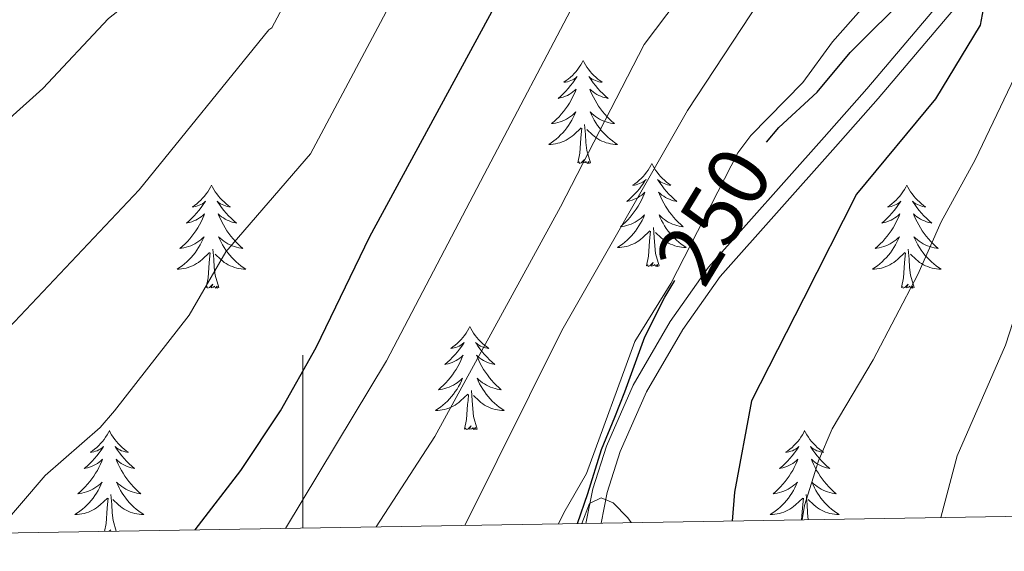
# Model space of a CAD drawing. Extents: x 609021 to 613524, y 793900 to 796943.
# Drawn here: x 610967 to 611081, y 794323 to 794384 of the extents above; entities that cross this region are included whole.
import ezdxf
from ezdxf.enums import TextEntityAlignment as Align

# ---------------------------------------------------------------- set-up
doc = ezdxf.new("R2010")
doc.units = 0
doc.header["$MEASUREMENT"] = 0
doc.linetypes.add('DGN Style 3', pattern=[66.707732, 47.64838, -19.059352])
for name, color, linetype in [('Nivel 21', 7, 'Continuous'), ('Nivel 36', 7, 'Continuous'), ('Nivel 4', 7, 'Continuous'), ('Nivel 41', 7, 'Continuous'), ('Nivel 5', 7, 'Continuous'), ('Nivel 61', 7, 'Continuous'), ('Nivel 63', 7, 'Continuous')]:
    doc.layers.add(name, color=color, linetype=linetype)
doc.styles.add('Style-ariali', font='ariali.shx', dxfattribs={"bigfont": 'arialibig.shx'})

msp = doc.modelspace()

# ---------------------------------------------------------------- linework, layer by layer
at = {"layer": 'Nivel 21', "color": 19, "linetype": 'DGN Style 3', "lineweight": 0}
msp.add_polyline3d([(611034.531, 794325.93, 243.527), (611035.237, 794329.468, 243.687), (611036.753, 794334.225, 243.898), (611039.766, 794341.11, 244.183), (611043.982, 794348.329, 244.272), (611048.324, 794354.453, 244.272), (611061.648, 794369.45, 244.272), (611066.599, 794375.051, 244.718), (611075.238, 794385.237, 246.716), (611078.886, 794389.283, 250), (611088.371, 794403.464, 250.691), (611096.106, 794416.131, 252.666), (611102.75, 794424.398, 254.022), (611108.399, 794430.251, 255.092), (611110.104, 794431.902, 255.676), (611116.407, 794437.543, 259.15), (611120.336, 794440.382, 260.214), (611128.114, 794445.253, 265), (611131.58, 794448.239, 262.869), (611139.281, 794457.221, 266.905), (611154.978, 794476.645, 271.999)], dxfattribs=at)
at = {"layer": 'Nivel 21', "color": 19, "linetype": 'Continuous', "lineweight": 0}
msp.add_polyline3d([(611032.771, 794325.901, 243.503), (611033.569, 794329.898, 243.687), (611035.141, 794334.832, 243.898), (611038.23, 794341.891, 244.183), (611042.535, 794349.261, 244.272), (611046.975, 794355.524, 244.272), (611060.36, 794370.59, 244.272), (611065.298, 794376.176, 244.718), (611073.89, 794386.307, 246.716), (611078.03, 794392.719, 250), (611086.929, 794404.403, 250.691), (611094.695, 794417.122, 252.666), (611101.458, 794425.536, 254.022), (611107.181, 794431.466, 255.092), (611108.931, 794433.161, 255.676), (611115.326, 794438.884, 259.15), (611119.367, 794441.804, 260.214), (611128.552, 794447.952, 265), (611130.353, 794449.45, 262.869), (611137.958, 794458.321, 266.905)], dxfattribs=at)
at = {"layer": 'Nivel 36', "color": 92, "linetype": 'Continuous', "lineweight": 0, "flags": 128}
for points in [[(611032.439, 794379.452), (611032.328, 794379.233), (611032.173, 794378.958), (611032.005, 794378.692), (611031.823, 794378.435), (611031.629, 794378.187), (611031.422, 794377.949), (611031.203, 794377.723), (611030.973, 794377.507), (611030.733, 794377.304), (611030.482, 794377.113), (611030.222, 794376.935), (611030.421, 794376.958), (611030.624, 794376.996), (611030.823, 794377.051), (611031.018, 794377.12), (611031.207, 794377.205), (611031.388, 794377.304), (611031.562, 794377.416), (611031.767, 794377.607), (611031.726, 794377.542), (611031.496, 794377.197), (611031.253, 794376.861), (611030.997, 794376.535), (611030.729, 794376.219), (611030.449, 794375.914), (611030.157, 794375.62), (611029.854, 794375.337), (611029.541, 794375.066), (611029.665, 794375.089), (611029.911, 794375.147), (611030.153, 794375.22), (611030.389, 794375.308), (611030.62, 794375.411), (611030.843, 794375.529), (611031.059, 794375.66), (611031.266, 794375.805), (611031.463, 794375.962), (611031.65, 794376.132), (611031.562, 794375.91), (611031.406, 794375.549), (611031.235, 794375.195), (611031.05, 794374.848), (611030.85, 794374.508), (611030.638, 794374.177), (611030.411, 794373.855), (611030.172, 794373.543), (611029.921, 794373.24), (611029.657, 794372.948), (611029.382, 794372.667), (611029.095, 794372.397), (611028.798, 794372.139), (611028.994, 794372.164), (611029.261, 794372.211), (611029.524, 794372.274), (611029.783, 794372.353), (611030.038, 794372.447), (611030.286, 794372.555), (611030.527, 794372.678), (611030.761, 794372.816), (611030.986, 794372.966), (611031.202, 794373.13), (611031.408, 794373.306), (611031.603, 794373.494), (611031.462, 794373.167), (611031.307, 794372.846), (611031.138, 794372.532), (611030.955, 794372.227), (611030.758, 794371.93), (611030.548, 794371.642), (611030.325, 794371.364), (611030.09, 794371.096), (611029.844, 794370.838), (611029.586, 794370.593), (611029.317, 794370.359), (611029.038, 794370.137), (611028.749, 794369.928), (611028.459, 794369.737), (611028.724, 794369.746), (611028.987, 794369.771), (611029.249, 794369.812), (611029.508, 794369.869), (611029.763, 794369.941), (611030.013, 794370.028), (611030.257, 794370.131), (611030.495, 794370.247), (611030.725, 794370.378), (611030.947, 794370.523), (611031.16, 794370.681), (611031.363, 794370.851), (611032.211, 794371.65)], [(611032.439, 794379.452), (611032.55, 794379.233), (611032.705, 794378.958), (611032.873, 794378.692), (611033.055, 794378.435), (611033.249, 794378.187), (611033.456, 794377.949), (611033.675, 794377.723), (611033.905, 794377.507), (611034.145, 794377.304), (611034.396, 794377.113), (611034.656, 794376.935), (611034.457, 794376.958), (611034.254, 794376.996), (611034.055, 794377.051), (611033.86, 794377.12), (611033.671, 794377.205), (611033.49, 794377.304), (611033.316, 794377.416), (611033.111, 794377.607), (611033.152, 794377.542), (611033.382, 794377.197), (611033.625, 794376.861), (611033.881, 794376.535), (611034.149, 794376.219), (611034.429, 794375.914), (611034.721, 794375.62), (611035.024, 794375.337), (611035.337, 794375.066), (611035.213, 794375.089), (611034.967, 794375.147), (611034.725, 794375.22), (611034.489, 794375.308), (611034.258, 794375.411), (611034.035, 794375.529), (611033.819, 794375.66), (611033.612, 794375.805), (611033.415, 794375.962), (611033.228, 794376.132), (611033.316, 794375.91), (611033.472, 794375.549), (611033.643, 794375.195), (611033.828, 794374.848), (611034.028, 794374.508), (611034.24, 794374.177), (611034.467, 794373.855), (611034.706, 794373.543), (611034.957, 794373.24), (611035.221, 794372.948), (611035.496, 794372.667), (611035.783, 794372.397), (611036.08, 794372.139), (611035.884, 794372.164), (611035.617, 794372.211), (611035.354, 794372.274), (611035.095, 794372.353), (611034.84, 794372.447), (611034.592, 794372.555), (611034.351, 794372.678), (611034.117, 794372.816), (611033.892, 794372.966), (611033.676, 794373.13), (611033.47, 794373.306), (611033.275, 794373.494), (611033.416, 794373.167), (611033.571, 794372.846), (611033.74, 794372.532), (611033.923, 794372.227), (611034.12, 794371.93), (611034.33, 794371.642), (611034.553, 794371.364), (611034.788, 794371.096), (611035.034, 794370.838), (611035.292, 794370.593), (611035.561, 794370.359), (611035.84, 794370.137), (611036.129, 794369.928), (611036.419, 794369.737), (611036.154, 794369.746), (611035.891, 794369.771), (611035.629, 794369.812), (611035.37, 794369.869), (611035.115, 794369.941), (611034.865, 794370.028), (611034.621, 794370.131), (611034.383, 794370.247), (611034.153, 794370.378), (611033.931, 794370.523), (611033.718, 794370.681), (611033.515, 794370.851), (611032.857, 794371.471)], [(611031.82, 794367.601), (611032.065, 794368.719), (611032.178, 794370.461), (611032.226, 794370.894), (611032.289, 794371.617)], [(611033.29, 794367.601), (611032.861, 794369.041), (611032.77, 794369.945), (611032.724, 794370.894), (611032.622, 794372.058)], [(611033.29, 794367.601), (611033.116, 794367.533), (611033.097, 794367.772), (611032.907, 794367.55), (611032.786, 794367.753), (611032.665, 794367.645), (611032.395, 794367.591), (611032.591, 794367.984), (611032.206, 794367.604), (611032.018, 794367.55), (611031.977, 794367.712), (611031.82, 794367.601)], [(611040.399, 794367.533), (611040.288, 794367.314), (611040.133, 794367.039), (611039.965, 794366.773), (611039.783, 794366.516), (611039.589, 794366.268), (611039.382, 794366.03), (611039.163, 794365.804), (611038.933, 794365.588), (611038.693, 794365.385), (611038.442, 794365.194), (611038.182, 794365.016), (611038.381, 794365.039), (611038.584, 794365.077), (611038.783, 794365.132), (611038.978, 794365.201), (611039.167, 794365.286), (611039.348, 794365.385), (611039.522, 794365.497), (611039.727, 794365.688), (611039.686, 794365.623), (611039.456, 794365.278), (611039.213, 794364.942), (611038.957, 794364.616), (611038.689, 794364.3), (611038.409, 794363.995), (611038.117, 794363.701), (611037.814, 794363.418), (611037.501, 794363.147), (611037.625, 794363.17), (611037.871, 794363.228), (611038.113, 794363.301), (611038.349, 794363.389), (611038.58, 794363.492), (611038.803, 794363.61), (611039.019, 794363.741), (611039.226, 794363.886), (611039.423, 794364.043), (611039.61, 794364.213), (611039.522, 794363.991), (611039.366, 794363.63), (611039.195, 794363.276), (611039.01, 794362.929), (611038.81, 794362.589), (611038.598, 794362.258), (611038.371, 794361.936), (611038.132, 794361.624), (611037.881, 794361.321), (611037.617, 794361.029), (611037.342, 794360.748), (611037.055, 794360.478), (611036.758, 794360.22), (611036.954, 794360.245), (611037.221, 794360.292), (611037.484, 794360.355), (611037.743, 794360.434), (611037.998, 794360.528), (611038.246, 794360.636), (611038.487, 794360.759), (611038.721, 794360.897), (611038.946, 794361.047), (611039.162, 794361.211), (611039.368, 794361.387), (611039.563, 794361.575), (611039.422, 794361.248), (611039.267, 794360.927), (611039.098, 794360.613), (611038.915, 794360.308), (611038.718, 794360.011), (611038.508, 794359.723), (611038.285, 794359.445), (611038.05, 794359.177), (611037.804, 794358.919), (611037.546, 794358.674), (611037.277, 794358.44), (611036.998, 794358.218), (611036.709, 794358.009), (611036.419, 794357.818), (611036.684, 794357.827), (611036.947, 794357.852), (611037.209, 794357.893), (611037.468, 794357.95), (611037.723, 794358.022), (611037.973, 794358.109), (611038.217, 794358.212), (611038.455, 794358.328), (611038.685, 794358.459), (611038.907, 794358.604), (611039.12, 794358.762), (611039.323, 794358.932), (611040.171, 794359.731)], [(611040.399, 794367.533), (611040.51, 794367.314), (611040.665, 794367.039), (611040.833, 794366.773), (611041.015, 794366.516), (611041.209, 794366.268), (611041.416, 794366.03), (611041.635, 794365.804), (611041.865, 794365.588), (611042.105, 794365.385), (611042.356, 794365.194), (611042.616, 794365.016), (611042.417, 794365.039), (611042.214, 794365.077), (611042.015, 794365.132), (611041.82, 794365.201), (611041.631, 794365.286), (611041.45, 794365.385), (611041.276, 794365.497), (611041.071, 794365.688), (611041.112, 794365.623), (611041.342, 794365.278), (611041.585, 794364.942), (611041.841, 794364.616), (611042.109, 794364.3), (611042.389, 794363.995), (611042.681, 794363.701), (611042.984, 794363.418), (611043.297, 794363.147), (611043.173, 794363.17), (611042.927, 794363.228), (611042.685, 794363.301), (611042.449, 794363.389), (611042.218, 794363.492), (611041.995, 794363.61), (611041.779, 794363.741), (611041.572, 794363.886), (611041.375, 794364.043), (611041.188, 794364.213), (611041.276, 794363.991), (611041.432, 794363.63), (611041.603, 794363.276), (611041.788, 794362.929), (611041.988, 794362.589), (611042.2, 794362.258), (611042.427, 794361.936), (611042.666, 794361.624), (611042.917, 794361.321), (611043.181, 794361.029), (611043.456, 794360.748), (611043.743, 794360.478), (611044.04, 794360.22), (611043.844, 794360.245), (611043.577, 794360.292), (611043.314, 794360.355), (611043.055, 794360.434), (611042.8, 794360.528), (611042.552, 794360.636), (611042.311, 794360.759), (611042.077, 794360.897), (611041.852, 794361.047), (611041.636, 794361.211), (611041.43, 794361.387), (611041.235, 794361.575), (611041.376, 794361.248), (611041.531, 794360.927), (611041.7, 794360.613), (611041.883, 794360.308), (611042.08, 794360.011), (611042.29, 794359.723), (611042.513, 794359.445), (611042.748, 794359.177), (611042.994, 794358.919), (611043.252, 794358.674), (611043.521, 794358.44), (611043.8, 794358.218), (611044.089, 794358.009), (611044.379, 794357.818), (611044.114, 794357.827), (611043.851, 794357.852), (611043.589, 794357.893), (611043.33, 794357.95), (611043.075, 794358.022), (611042.825, 794358.109), (611042.581, 794358.212), (611042.343, 794358.328), (611042.113, 794358.459), (611041.891, 794358.604), (611041.678, 794358.762), (611041.475, 794358.932), (611040.817, 794359.552)], [(610989.409, 794365.025), (610989.298, 794364.806), (610989.143, 794364.531), (610988.975, 794364.265), (610988.793, 794364.008), (610988.599, 794363.76), (610988.392, 794363.522), (610988.173, 794363.296), (610987.943, 794363.08), (610987.703, 794362.877), (610987.452, 794362.686), (610987.192, 794362.508), (610987.391, 794362.531), (610987.594, 794362.569), (610987.793, 794362.624), (610987.988, 794362.693), (610988.177, 794362.778), (610988.358, 794362.877), (610988.532, 794362.989), (610988.737, 794363.18), (610988.696, 794363.115), (610988.466, 794362.77), (610988.223, 794362.434), (610987.967, 794362.108), (610987.699, 794361.792), (610987.419, 794361.487), (610987.127, 794361.193), (610986.824, 794360.91), (610986.511, 794360.639), (610986.635, 794360.662), (610986.881, 794360.72), (610987.123, 794360.793), (610987.359, 794360.881), (610987.59, 794360.984), (610987.813, 794361.102), (610988.029, 794361.233), (610988.236, 794361.378), (610988.433, 794361.535), (610988.62, 794361.705), (610988.532, 794361.483), (610988.376, 794361.122), (610988.205, 794360.768), (610988.02, 794360.421), (610987.82, 794360.081), (610987.608, 794359.75), (610987.381, 794359.428), (610987.142, 794359.116), (610986.891, 794358.813), (610986.627, 794358.521), (610986.352, 794358.24), (610986.065, 794357.97), (610985.768, 794357.712), (610985.964, 794357.737), (610986.231, 794357.784), (610986.494, 794357.847), (610986.753, 794357.926), (610987.008, 794358.02), (610987.256, 794358.128), (610987.497, 794358.251), (610987.731, 794358.389), (610987.956, 794358.539), (610988.172, 794358.703), (610988.378, 794358.879), (610988.573, 794359.067), (610988.432, 794358.74), (610988.277, 794358.419), (610988.108, 794358.105), (610987.925, 794357.8), (610987.728, 794357.503), (610987.518, 794357.215), (610987.295, 794356.937), (610987.06, 794356.669), (610986.814, 794356.411), (610986.556, 794356.166), (610986.287, 794355.932), (610986.008, 794355.71), (610985.719, 794355.501), (610985.429, 794355.31), (610985.694, 794355.319), (610985.957, 794355.344), (610986.219, 794355.385), (610986.478, 794355.442), (610986.733, 794355.514), (610986.983, 794355.601), (610987.227, 794355.704), (610987.465, 794355.82), (610987.695, 794355.951), (610987.917, 794356.096), (610988.13, 794356.254), (610988.333, 794356.424), (610989.181, 794357.223)], [(610989.409, 794365.025), (610989.52, 794364.806), (610989.675, 794364.531), (610989.843, 794364.265), (610990.025, 794364.008), (610990.219, 794363.76), (610990.426, 794363.522), (610990.645, 794363.296), (610990.875, 794363.08), (610991.115, 794362.877), (610991.366, 794362.686), (610991.626, 794362.508), (610991.427, 794362.531), (610991.224, 794362.569), (610991.025, 794362.624), (610990.83, 794362.693), (610990.641, 794362.778), (610990.46, 794362.877), (610990.286, 794362.989), (610990.081, 794363.18), (610990.122, 794363.115), (610990.352, 794362.77), (610990.595, 794362.434), (610990.851, 794362.108), (610991.119, 794361.792), (610991.399, 794361.487), (610991.691, 794361.193), (610991.994, 794360.91), (610992.307, 794360.639), (610992.183, 794360.662), (610991.937, 794360.72), (610991.695, 794360.793), (610991.459, 794360.881), (610991.228, 794360.984), (610991.005, 794361.102), (610990.789, 794361.233), (610990.582, 794361.378), (610990.385, 794361.535), (610990.198, 794361.705), (610990.286, 794361.483), (610990.442, 794361.122), (610990.613, 794360.768), (610990.798, 794360.421), (610990.998, 794360.081), (610991.21, 794359.75), (610991.437, 794359.428), (610991.676, 794359.116), (610991.927, 794358.813), (610992.191, 794358.521), (610992.466, 794358.24), (610992.753, 794357.97), (610993.05, 794357.712), (610992.854, 794357.737), (610992.587, 794357.784), (610992.324, 794357.847), (610992.065, 794357.926), (610991.81, 794358.02), (610991.562, 794358.128), (610991.321, 794358.251), (610991.087, 794358.389), (610990.862, 794358.539), (610990.646, 794358.703), (610990.44, 794358.879), (610990.245, 794359.067), (610990.386, 794358.74), (610990.541, 794358.419), (610990.71, 794358.105), (610990.893, 794357.8), (610991.09, 794357.503), (610991.3, 794357.215), (610991.523, 794356.937), (610991.758, 794356.669), (610992.004, 794356.411), (610992.262, 794356.166), (610992.531, 794355.932), (610992.81, 794355.71), (610993.099, 794355.501), (610993.389, 794355.31), (610993.124, 794355.319), (610992.861, 794355.344), (610992.599, 794355.385), (610992.34, 794355.442), (610992.085, 794355.514), (610991.835, 794355.601), (610991.591, 794355.704), (610991.353, 794355.82), (610991.123, 794355.951), (610990.901, 794356.096), (610990.688, 794356.254), (610990.485, 794356.424), (610989.827, 794357.044)], [(611069.914, 794365.025), (611069.803, 794364.806), (611069.648, 794364.531), (611069.48, 794364.265), (611069.298, 794364.008), (611069.104, 794363.76), (611068.897, 794363.522), (611068.678, 794363.296), (611068.448, 794363.08), (611068.208, 794362.877), (611067.957, 794362.686), (611067.697, 794362.508), (611067.896, 794362.531), (611068.099, 794362.569), (611068.298, 794362.624), (611068.493, 794362.693), (611068.682, 794362.778), (611068.863, 794362.877), (611069.037, 794362.989), (611069.242, 794363.18), (611069.201, 794363.115), (611068.971, 794362.77), (611068.728, 794362.434), (611068.472, 794362.108), (611068.204, 794361.792), (611067.924, 794361.487), (611067.632, 794361.193), (611067.329, 794360.91), (611067.016, 794360.639), (611067.14, 794360.662), (611067.386, 794360.72), (611067.628, 794360.793), (611067.864, 794360.881), (611068.095, 794360.984), (611068.318, 794361.102), (611068.534, 794361.233), (611068.741, 794361.378), (611068.938, 794361.535), (611069.125, 794361.705), (611069.037, 794361.483), (611068.881, 794361.122), (611068.71, 794360.768), (611068.525, 794360.421), (611068.325, 794360.081), (611068.113, 794359.75), (611067.886, 794359.428), (611067.647, 794359.116), (611067.396, 794358.813), (611067.132, 794358.521), (611066.857, 794358.24), (611066.57, 794357.97), (611066.273, 794357.712), (611066.469, 794357.737), (611066.736, 794357.784), (611066.999, 794357.847), (611067.258, 794357.926), (611067.513, 794358.02), (611067.761, 794358.128), (611068.002, 794358.251), (611068.236, 794358.389), (611068.461, 794358.539), (611068.677, 794358.703), (611068.883, 794358.879), (611069.078, 794359.067), (611068.937, 794358.74), (611068.782, 794358.419), (611068.613, 794358.105), (611068.43, 794357.8), (611068.233, 794357.503), (611068.023, 794357.215), (611067.8, 794356.937), (611067.565, 794356.669), (611067.319, 794356.411), (611067.061, 794356.166), (611066.792, 794355.932), (611066.513, 794355.71), (611066.224, 794355.501), (611065.934, 794355.31), (611066.199, 794355.319), (611066.462, 794355.344), (611066.724, 794355.385), (611066.983, 794355.442), (611067.238, 794355.514), (611067.488, 794355.601), (611067.732, 794355.704), (611067.97, 794355.82), (611068.2, 794355.951), (611068.422, 794356.096), (611068.635, 794356.254), (611068.838, 794356.424), (611069.686, 794357.223)], [(611069.914, 794365.025), (611070.025, 794364.806), (611070.18, 794364.531), (611070.348, 794364.265), (611070.53, 794364.008), (611070.724, 794363.76), (611070.931, 794363.522), (611071.15, 794363.296), (611071.38, 794363.08), (611071.62, 794362.877), (611071.871, 794362.686), (611072.131, 794362.508), (611071.932, 794362.531), (611071.729, 794362.569), (611071.53, 794362.624), (611071.335, 794362.693), (611071.146, 794362.778), (611070.965, 794362.877), (611070.791, 794362.989), (611070.586, 794363.18), (611070.627, 794363.115), (611070.857, 794362.77), (611071.1, 794362.434), (611071.356, 794362.108), (611071.624, 794361.792), (611071.904, 794361.487), (611072.196, 794361.193), (611072.499, 794360.91), (611072.812, 794360.639), (611072.688, 794360.662), (611072.442, 794360.72), (611072.2, 794360.793), (611071.964, 794360.881), (611071.733, 794360.984), (611071.51, 794361.102), (611071.294, 794361.233), (611071.087, 794361.378), (611070.89, 794361.535), (611070.703, 794361.705), (611070.791, 794361.483), (611070.947, 794361.122), (611071.118, 794360.768), (611071.303, 794360.421), (611071.503, 794360.081), (611071.715, 794359.75), (611071.942, 794359.428), (611072.181, 794359.116), (611072.432, 794358.813), (611072.696, 794358.521), (611072.971, 794358.24), (611073.258, 794357.97), (611073.555, 794357.712), (611073.359, 794357.737), (611073.092, 794357.784), (611072.829, 794357.847), (611072.57, 794357.926), (611072.315, 794358.02), (611072.067, 794358.128), (611071.826, 794358.251), (611071.592, 794358.389), (611071.367, 794358.539), (611071.151, 794358.703), (611070.945, 794358.879), (611070.75, 794359.067), (611070.891, 794358.74), (611071.046, 794358.419), (611071.215, 794358.105), (611071.398, 794357.8), (611071.595, 794357.503), (611071.805, 794357.215), (611072.028, 794356.937), (611072.263, 794356.669), (611072.509, 794356.411), (611072.767, 794356.166), (611073.036, 794355.932), (611073.315, 794355.71), (611073.604, 794355.501), (611073.894, 794355.31), (611073.629, 794355.319), (611073.366, 794355.344), (611073.104, 794355.385), (611072.845, 794355.442), (611072.59, 794355.514), (611072.34, 794355.601), (611072.096, 794355.704), (611071.858, 794355.82), (611071.628, 794355.951), (611071.406, 794356.096), (611071.193, 794356.254), (611070.99, 794356.424), (611070.332, 794357.044)], [(611041.25, 794355.682), (611040.821, 794357.122), (611040.73, 794358.026), (611040.684, 794358.975), (611040.582, 794360.139)], [(611039.78, 794355.682), (611040.025, 794356.8), (611040.138, 794358.542), (611040.186, 794358.975), (611040.249, 794359.698)], [(610988.79, 794353.174), (610989.035, 794354.292), (610989.148, 794356.034), (610989.196, 794356.467), (610989.259, 794357.19)], [(610990.26, 794353.174), (610989.831, 794354.614), (610989.74, 794355.518), (610989.694, 794356.467), (610989.592, 794357.631)], [(611069.295, 794353.174), (611069.54, 794354.292), (611069.653, 794356.034), (611069.701, 794356.467), (611069.764, 794357.19)], [(611070.765, 794353.174), (611070.336, 794354.614), (611070.245, 794355.518), (611070.199, 794356.467), (611070.097, 794357.631)], [(611041.25, 794355.682), (611041.076, 794355.614), (611041.057, 794355.853), (611040.867, 794355.631), (611040.746, 794355.834), (611040.625, 794355.726), (611040.355, 794355.672), (611040.551, 794356.065), (611040.166, 794355.685), (611039.978, 794355.631), (611039.937, 794355.793), (611039.78, 794355.682)], [(610990.26, 794353.174), (610990.086, 794353.106), (610990.067, 794353.345), (610989.877, 794353.123), (610989.756, 794353.326), (610989.635, 794353.218), (610989.365, 794353.164), (610989.561, 794353.557), (610989.176, 794353.177), (610988.988, 794353.123), (610988.947, 794353.285), (610988.79, 794353.174)], [(611070.765, 794353.174), (611070.591, 794353.106), (611070.572, 794353.345), (611070.382, 794353.123), (611070.261, 794353.326), (611070.14, 794353.218), (611069.87, 794353.164), (611070.066, 794353.557), (611069.681, 794353.177), (611069.493, 794353.123), (611069.452, 794353.285), (611069.295, 794353.174)], [(611019.331, 794348.665), (611019.22, 794348.446), (611019.065, 794348.171), (611018.897, 794347.905), (611018.715, 794347.648), (611018.521, 794347.4), (611018.314, 794347.162), (611018.095, 794346.936), (611017.865, 794346.72), (611017.625, 794346.517), (611017.374, 794346.326), (611017.114, 794346.148), (611017.313, 794346.171), (611017.516, 794346.209), (611017.715, 794346.264), (611017.91, 794346.333), (611018.099, 794346.418), (611018.28, 794346.517), (611018.454, 794346.629), (611018.659, 794346.82), (611018.618, 794346.755), (611018.388, 794346.41), (611018.145, 794346.074), (611017.889, 794345.748), (611017.621, 794345.432), (611017.341, 794345.127), (611017.049, 794344.833), (611016.746, 794344.55), (611016.433, 794344.279), (611016.557, 794344.302), (611016.803, 794344.36), (611017.045, 794344.433), (611017.281, 794344.521), (611017.512, 794344.624), (611017.735, 794344.742), (611017.951, 794344.873), (611018.158, 794345.018), (611018.355, 794345.175), (611018.542, 794345.345), (611018.454, 794345.123), (611018.298, 794344.762), (611018.127, 794344.408), (611017.942, 794344.061), (611017.742, 794343.721), (611017.53, 794343.39), (611017.303, 794343.068), (611017.064, 794342.756), (611016.813, 794342.453), (611016.549, 794342.161), (611016.274, 794341.88), (611015.987, 794341.61), (611015.69, 794341.352), (611015.886, 794341.377), (611016.153, 794341.424), (611016.416, 794341.487), (611016.675, 794341.566), (611016.93, 794341.66), (611017.178, 794341.768), (611017.419, 794341.891), (611017.653, 794342.029), (611017.878, 794342.179), (611018.094, 794342.343), (611018.3, 794342.519), (611018.495, 794342.707), (611018.354, 794342.38), (611018.199, 794342.059), (611018.03, 794341.745), (611017.847, 794341.44), (611017.65, 794341.143), (611017.44, 794340.855), (611017.217, 794340.577), (611016.982, 794340.309), (611016.736, 794340.051), (611016.478, 794339.806), (611016.209, 794339.572), (611015.93, 794339.35), (611015.641, 794339.141), (611015.351, 794338.95), (611015.616, 794338.959), (611015.879, 794338.984), (611016.141, 794339.025), (611016.4, 794339.082), (611016.655, 794339.154), (611016.905, 794339.241), (611017.149, 794339.344), (611017.387, 794339.46), (611017.617, 794339.591), (611017.839, 794339.736), (611018.052, 794339.894), (611018.255, 794340.064), (611019.103, 794340.863)], [(611019.331, 794348.665), (611019.442, 794348.446), (611019.597, 794348.171), (611019.765, 794347.905), (611019.947, 794347.648), (611020.141, 794347.4), (611020.348, 794347.162), (611020.567, 794346.936), (611020.797, 794346.72), (611021.037, 794346.517), (611021.288, 794346.326), (611021.548, 794346.148), (611021.349, 794346.171), (611021.146, 794346.209), (611020.947, 794346.264), (611020.752, 794346.333), (611020.563, 794346.418), (611020.382, 794346.517), (611020.208, 794346.629), (611020.003, 794346.82), (611020.044, 794346.755), (611020.274, 794346.41), (611020.517, 794346.074), (611020.773, 794345.748), (611021.041, 794345.432), (611021.321, 794345.127), (611021.613, 794344.833), (611021.916, 794344.55), (611022.229, 794344.279), (611022.105, 794344.302), (611021.859, 794344.36), (611021.617, 794344.433), (611021.381, 794344.521), (611021.15, 794344.624), (611020.927, 794344.742), (611020.711, 794344.873), (611020.504, 794345.018), (611020.307, 794345.175), (611020.12, 794345.345), (611020.208, 794345.123), (611020.364, 794344.762), (611020.535, 794344.408), (611020.72, 794344.061), (611020.92, 794343.721), (611021.132, 794343.39), (611021.359, 794343.068), (611021.598, 794342.756), (611021.849, 794342.453), (611022.113, 794342.161), (611022.388, 794341.88), (611022.675, 794341.61), (611022.972, 794341.352), (611022.776, 794341.377), (611022.509, 794341.424), (611022.246, 794341.487), (611021.987, 794341.566), (611021.732, 794341.66), (611021.484, 794341.768), (611021.243, 794341.891), (611021.009, 794342.029), (611020.784, 794342.179), (611020.568, 794342.343), (611020.362, 794342.519), (611020.167, 794342.707), (611020.308, 794342.38), (611020.463, 794342.059), (611020.632, 794341.745), (611020.815, 794341.44), (611021.012, 794341.143), (611021.222, 794340.855), (611021.445, 794340.577), (611021.68, 794340.309), (611021.926, 794340.051), (611022.184, 794339.806), (611022.453, 794339.572), (611022.732, 794339.35), (611023.021, 794339.141), (611023.311, 794338.95), (611023.046, 794338.959), (611022.783, 794338.984), (611022.521, 794339.025), (611022.262, 794339.082), (611022.007, 794339.154), (611021.757, 794339.241), (611021.513, 794339.344), (611021.275, 794339.46), (611021.045, 794339.591), (611020.823, 794339.736), (611020.61, 794339.894), (611020.407, 794340.064), (611019.749, 794340.684)], [(611018.712, 794336.814), (611018.957, 794337.932), (611019.07, 794339.674), (611019.118, 794340.107), (611019.181, 794340.83)], [(611020.182, 794336.814), (611019.753, 794338.254), (611019.662, 794339.158), (611019.616, 794340.107), (611019.514, 794341.271)], [(611020.182, 794336.814), (611020.008, 794336.746), (611019.989, 794336.985), (611019.799, 794336.763), (611019.678, 794336.966), (611019.557, 794336.858), (611019.287, 794336.804), (611019.483, 794337.197), (611019.098, 794336.817), (611018.91, 794336.763), (611018.869, 794336.925), (611018.712, 794336.814)], [(610977.592, 794336.64), (610977.481, 794336.421), (610977.326, 794336.146), (610977.158, 794335.88), (610976.976, 794335.623), (610976.782, 794335.375), (610976.575, 794335.137), (610976.356, 794334.911), (610976.126, 794334.695), (610975.886, 794334.492), (610975.635, 794334.301), (610975.375, 794334.123), (610975.574, 794334.146), (610975.777, 794334.184), (610975.976, 794334.239), (610976.171, 794334.308), (610976.36, 794334.393), (610976.541, 794334.492), (610976.715, 794334.604), (610976.92, 794334.795), (610976.879, 794334.73), (610976.649, 794334.385), (610976.406, 794334.049), (610976.15, 794333.723), (610975.882, 794333.407), (610975.602, 794333.102), (610975.31, 794332.808), (610975.007, 794332.525), (610974.694, 794332.254), (610974.818, 794332.277), (610975.064, 794332.335), (610975.306, 794332.408), (610975.542, 794332.496), (610975.773, 794332.599), (610975.996, 794332.717), (610976.212, 794332.848), (610976.419, 794332.993), (610976.616, 794333.15), (610976.803, 794333.32), (610976.715, 794333.098), (610976.559, 794332.737), (610976.388, 794332.383), (610976.203, 794332.036), (610976.003, 794331.696), (610975.791, 794331.365), (610975.564, 794331.043), (610975.325, 794330.731), (610975.074, 794330.428), (610974.81, 794330.136), (610974.535, 794329.855), (610974.248, 794329.585), (610973.951, 794329.327), (610974.147, 794329.352), (610974.414, 794329.399), (610974.677, 794329.462), (610974.936, 794329.541), (610975.191, 794329.635), (610975.439, 794329.743), (610975.68, 794329.866), (610975.914, 794330.004), (610976.139, 794330.154), (610976.355, 794330.318), (610976.561, 794330.494), (610976.756, 794330.682), (610976.615, 794330.355), (610976.46, 794330.034), (610976.291, 794329.72), (610976.108, 794329.415), (610975.911, 794329.118), (610975.701, 794328.83), (610975.478, 794328.552), (610975.243, 794328.284), (610974.997, 794328.026), (610974.739, 794327.781), (610974.47, 794327.547), (610974.191, 794327.325), (610973.902, 794327.116), (610973.612, 794326.925), (610973.877, 794326.934), (610974.14, 794326.959), (610974.402, 794327), (610974.661, 794327.057), (610974.916, 794327.129), (610975.166, 794327.216), (610975.41, 794327.319), (610975.648, 794327.435), (610975.878, 794327.566), (610976.1, 794327.711), (610976.313, 794327.869), (610976.516, 794328.039), (610977.364, 794328.838)], [(610977.592, 794336.64), (610977.703, 794336.421), (610977.858, 794336.146), (610978.026, 794335.88), (610978.208, 794335.623), (610978.402, 794335.375), (610978.609, 794335.137), (610978.828, 794334.911), (610979.058, 794334.695), (610979.298, 794334.492), (610979.549, 794334.301), (610979.809, 794334.123), (610979.61, 794334.146), (610979.407, 794334.184), (610979.208, 794334.239), (610979.013, 794334.308), (610978.824, 794334.393), (610978.643, 794334.492), (610978.469, 794334.604), (610978.264, 794334.795), (610978.305, 794334.73), (610978.535, 794334.385), (610978.778, 794334.049), (610979.034, 794333.723), (610979.302, 794333.407), (610979.582, 794333.102), (610979.874, 794332.808), (610980.177, 794332.525), (610980.49, 794332.254), (610980.366, 794332.277), (610980.12, 794332.335), (610979.878, 794332.408), (610979.642, 794332.496), (610979.411, 794332.599), (610979.188, 794332.717), (610978.972, 794332.848), (610978.765, 794332.993), (610978.568, 794333.15), (610978.381, 794333.32), (610978.469, 794333.098), (610978.625, 794332.737), (610978.796, 794332.383), (610978.981, 794332.036), (610979.181, 794331.696), (610979.393, 794331.365), (610979.62, 794331.043), (610979.859, 794330.731), (610980.11, 794330.428), (610980.374, 794330.136), (610980.649, 794329.855), (610980.936, 794329.585), (610981.233, 794329.327), (610981.037, 794329.352), (610980.77, 794329.399), (610980.507, 794329.462), (610980.248, 794329.541), (610979.993, 794329.635), (610979.745, 794329.743), (610979.504, 794329.866), (610979.27, 794330.004), (610979.045, 794330.154), (610978.829, 794330.318), (610978.623, 794330.494), (610978.428, 794330.682), (610978.569, 794330.355), (610978.724, 794330.034), (610978.893, 794329.72), (610979.076, 794329.415), (610979.273, 794329.118), (610979.483, 794328.83), (610979.706, 794328.552), (610979.941, 794328.284), (610980.187, 794328.026), (610980.445, 794327.781), (610980.714, 794327.547), (610980.993, 794327.325), (610981.282, 794327.116), (610981.572, 794326.925), (610981.307, 794326.934), (610981.044, 794326.959), (610980.782, 794327), (610980.523, 794327.057), (610980.268, 794327.129), (610980.018, 794327.216), (610979.774, 794327.319), (610979.536, 794327.435), (610979.306, 794327.566), (610979.084, 794327.711), (610978.871, 794327.869), (610978.668, 794328.039), (610978.01, 794328.659)], [(611058.097, 794336.64), (611057.986, 794336.421), (611057.831, 794336.146), (611057.663, 794335.88), (611057.481, 794335.623), (611057.287, 794335.375), (611057.08, 794335.137), (611056.861, 794334.911), (611056.631, 794334.695), (611056.391, 794334.492), (611056.14, 794334.301), (611055.88, 794334.123), (611056.079, 794334.146), (611056.282, 794334.184), (611056.481, 794334.239), (611056.676, 794334.308), (611056.865, 794334.393), (611057.046, 794334.492), (611057.22, 794334.604), (611057.425, 794334.795), (611057.384, 794334.73), (611057.154, 794334.385), (611056.911, 794334.049), (611056.655, 794333.723), (611056.387, 794333.407), (611056.107, 794333.102), (611055.815, 794332.808), (611055.512, 794332.525), (611055.199, 794332.254), (611055.323, 794332.277), (611055.569, 794332.335), (611055.811, 794332.408), (611056.047, 794332.496), (611056.278, 794332.599), (611056.501, 794332.717), (611056.717, 794332.848), (611056.924, 794332.993), (611057.121, 794333.15), (611057.308, 794333.32), (611057.22, 794333.098), (611057.064, 794332.737), (611056.893, 794332.383), (611056.708, 794332.036), (611056.508, 794331.696), (611056.296, 794331.365), (611056.069, 794331.043), (611055.83, 794330.731), (611055.579, 794330.428), (611055.315, 794330.136), (611055.04, 794329.855), (611054.753, 794329.585), (611054.456, 794329.327), (611054.652, 794329.352), (611054.919, 794329.399), (611055.182, 794329.462), (611055.441, 794329.541), (611055.696, 794329.635), (611055.944, 794329.743), (611056.185, 794329.866), (611056.419, 794330.004), (611056.644, 794330.154), (611056.86, 794330.318), (611057.066, 794330.494), (611057.261, 794330.682), (611057.12, 794330.355), (611056.965, 794330.034), (611056.796, 794329.72), (611056.613, 794329.415), (611056.416, 794329.118), (611056.206, 794328.83), (611055.983, 794328.552), (611055.748, 794328.284), (611055.502, 794328.026), (611055.244, 794327.781), (611054.975, 794327.547), (611054.696, 794327.325), (611054.407, 794327.116), (611054.117, 794326.925), (611054.382, 794326.934), (611054.645, 794326.959), (611054.907, 794327), (611055.166, 794327.057), (611055.421, 794327.129), (611055.671, 794327.216), (611055.915, 794327.319), (611056.153, 794327.435), (611056.383, 794327.566), (611056.605, 794327.711), (611056.818, 794327.869), (611057.021, 794328.039), (611057.869, 794328.838)], [(611058.097, 794336.64), (611058.208, 794336.421), (611058.363, 794336.146), (611058.531, 794335.88), (611058.713, 794335.623), (611058.907, 794335.375), (611059.114, 794335.137), (611059.333, 794334.911), (611059.563, 794334.695), (611059.803, 794334.492), (611060.054, 794334.301), (611060.314, 794334.123), (611060.115, 794334.146), (611059.912, 794334.184), (611059.713, 794334.239), (611059.518, 794334.308), (611059.329, 794334.393), (611059.148, 794334.492), (611058.974, 794334.604), (611058.769, 794334.795), (611058.81, 794334.73), (611059.04, 794334.385), (611059.283, 794334.049), (611059.539, 794333.723), (611059.807, 794333.407), (611060.087, 794333.102), (611060.379, 794332.808), (611060.682, 794332.525), (611060.995, 794332.254), (611060.871, 794332.277), (611060.625, 794332.335), (611060.383, 794332.408), (611060.147, 794332.496), (611059.916, 794332.599), (611059.693, 794332.717), (611059.477, 794332.848), (611059.27, 794332.993), (611059.073, 794333.15), (611058.886, 794333.32), (611058.974, 794333.098), (611059.13, 794332.737), (611059.301, 794332.383), (611059.486, 794332.036), (611059.686, 794331.696), (611059.898, 794331.365), (611060.125, 794331.043), (611060.364, 794330.731), (611060.615, 794330.428), (611060.879, 794330.136), (611061.154, 794329.855), (611061.441, 794329.585), (611061.738, 794329.327), (611061.542, 794329.352), (611061.275, 794329.399), (611061.012, 794329.462), (611060.753, 794329.541), (611060.498, 794329.635), (611060.25, 794329.743), (611060.009, 794329.866), (611059.775, 794330.004), (611059.55, 794330.154), (611059.334, 794330.318), (611059.128, 794330.494), (611058.933, 794330.682), (611059.074, 794330.355), (611059.229, 794330.034), (611059.398, 794329.72), (611059.581, 794329.415), (611059.778, 794329.118), (611059.988, 794328.83), (611060.211, 794328.552), (611060.446, 794328.284), (611060.692, 794328.026), (611060.95, 794327.781), (611061.219, 794327.547), (611061.498, 794327.325), (611061.787, 794327.116), (611062.077, 794326.925), (611061.812, 794326.934), (611061.549, 794326.959), (611061.287, 794327), (611061.028, 794327.057), (611060.773, 794327.129), (611060.523, 794327.216), (611060.279, 794327.319), (611060.041, 794327.435), (611059.811, 794327.566), (611059.589, 794327.711), (611059.376, 794327.869), (611059.173, 794328.039), (611058.515, 794328.659)], [(610978.378, 794325.007), (610978.014, 794326.229), (610977.923, 794327.133), (610977.877, 794328.082), (610977.775, 794329.246)], [(611058.509, 794326.324), (611058.428, 794327.133), (611058.382, 794328.082), (611058.28, 794329.246)], [(610977.016, 794324.985), (610977.218, 794325.907), (610977.331, 794327.649), (610977.379, 794328.082), (610977.442, 794328.805)], [(611057.749, 794326.312), (611057.836, 794327.649), (611057.884, 794328.082), (611057.947, 794328.805)], [(610977.656, 794324.995), (610977.744, 794325.172), (610977.563, 794324.994)]]:
    msp.add_lwpolyline(points, dxfattribs=at)
at = {"layer": 'Nivel 4', "color": 25, "linetype": 'Continuous', "lineweight": 30, "flags": 128}
for points, elevation in [([(610987.536, 794325.158), (610992.819, 794332.021), (610997.426, 794338.935), (611001.551, 794346.258), (611007.768, 794359.094), (611022.137, 794385.592), (611045.238, 794420.149), (611067.366, 794446.487), (611073.414, 794453.758), (611083.919, 794466.149), (611093.574, 794479.349), (611105.234, 794493.706), (611112.804, 794503.725), (611113.932, 794505.964), (611114.617, 794508.384), (611116.583, 794521.611), (611117.953, 794526.873), (611120.219, 794532.457), (611121.929, 794535.417), (611125.005, 794539.552), (611129.679, 794543.782), (611136.707, 794548.435), (611143.967, 794551.893), (611148.598, 794553.55)], 275), ([(611053.685, 794370.013), (611055.096, 794371.679), (611059.557, 794375.778), (611063.364, 794380.359), (611070.322, 794387.301), (611074.673, 794393.988), (611077.34, 794393.904), (611078.786, 794391.423), (611079.009, 794386.66), (611078.42, 794383.533), (611073.238, 794375.022), (611064.113, 794363.97), (611057.95, 794351.874), (611051.954, 794340.063), (611049.966, 794329.503), (611049.698, 794326.18)], 250), ([(611031.778, 794325.885), (611033.007, 794329.379), (611034.589, 794334.445), (611036.121, 794338.199), (611037.281, 794341.108), (611039.608, 794347.491), (611041.889, 794352.076), (611043.059, 794354.015)], 250)]:
    msp.add_lwpolyline(points, dxfattribs=dict(at, elevation=elevation))
at = {"layer": 'Nivel 5', "color": 25, "linetype": 'Continuous', "lineweight": 0, "flags": 128}
for points, elevation in [([(611008.465, 794325.502), (611015.272, 794335.963), (611029.819, 794362.511), (611039.505, 794381.31), (611061.717, 794410.692), (611087.16, 794446.157), (611114.313, 794476.145)], 265), ([(610966.056, 794372.782), (610969.875, 794376.219), (610977.474, 794384.303), (610988.333, 794392.844), (610991.928, 794397.817), (610998.912, 794410.791), (611002.729, 794416.094), (611028.235, 794445.539), (611042.506, 794461.205), (611047.129, 794467.637)], 290), ([(610963.947, 794346.456), (610981.057, 794364.481), (610996.062, 794383.007), (610996.395, 794383.231), (611006.479, 794402.151), (611012.18, 794410.348), (611036.138, 794440.383), (611044.361, 794449.35), (611049.307, 794454.267), (611057.916, 794465.656)], 285), ([(610997.985, 794325.33), (611009.678, 794344.696), (611020.982, 794366.261), (611031.749, 794386.721), (611045.826, 794406.118), (611066.414, 794433.283), (611090.287, 794461.584)], 270), ([(611121.189, 794461.421), (611120.022, 794456.506), (611120.948, 794451.636), (611121.211, 794443.68), (611120.779, 794438.586), (611118.417, 794433.656), (611115.231, 794423.754), (611111.535, 794415.221), (611100.788, 794392.33), (611096.53, 794385.308), (611092.093, 794375.01), (611086.411, 794360.098), (611083.917, 794354.492), (611081.333, 794346.504), (611075.764, 794333.706), (611073.851, 794326.577)], 260), ([(610964.392, 794324.777), (610970.171, 794331.449), (610976.534, 794336.999), (610978.206, 794338.927), (610986.829, 794350.004), (610991.075, 794357.316), (611000.862, 794368.644), (611014.308, 794393.871), (611022.769, 794406.245), (611043.891, 794435.058), (611049.557, 794441.156), (611056.726, 794448.115), (611065.664, 794459.706)], 280), ([(611018.744, 794325.671), (611029.978, 794348.22), (611044.538, 794373.67), (611059.134, 794395.821), (611075.392, 794416.891), (611095.46, 794441.302), (611109.562, 794458.501)], 260), ([(611029.589, 794325.85), (611030.226, 794327.129), (611032.852, 794331.658), (611038.452, 794346.956), (611042.6, 794353.659), (611050.352, 794368.759), (611051.848, 794370.762), (611057.886, 794376.893), (611061.305, 794381.604), (611066.413, 794387.391), (611076.098, 794403.201), (611078.398, 794406.602), (611081.036, 794409.768), (611089.485, 794423.108)], 255), ([(611084.086, 794381.044), (611077.84, 794367.961), (611073.899, 794360.771), (611071.191, 794354.699), (611066.03, 794344.838), (611061.299, 794336.853), (611059.695, 794333.133), (611058.065, 794327.983), (611057.798, 794326.313)], 255), ([(611032.29, 794325.893), (611033.18, 794328.215), (611034.528, 794328.843), (611035.929, 794328.278), (611037.632, 794326.554), (611038.023, 794325.988)], 245)]:
    msp.add_lwpolyline(points, dxfattribs=dict(at, elevation=elevation))
at = {"layer": 'Nivel 61', "color": 19, "linetype": 'Continuous', "lineweight": 0}
msp.add_3dface([(609957.63, 794308.23), (609920.11, 796621.87), (613299.18, 796677.44), (613337.86, 794363.79)], dxfattribs=at)
at = {"layer": 'Nivel 63', "color": 7, "linetype": 'Continuous', "lineweight": 0}
msp.add_line((611000, 794325.363), (611000, 794345.363), dxfattribs=at)
msp.add_3dface([(609069.454, 793899.811), (613523.847, 793973.027), (613475.036, 796942.638), (609020.643, 796869.422)], dxfattribs=at)

# ---------------------------------------------------------------- texts
at = {"layer": 'Nivel 41', "color": 25, "linetype": 'Continuous', "lineweight": 0, "style": 'Style-ariali'}
msp.add_text('250', height=7, rotation=58.69013, dxfattribs=at).set_placement((611047.577, 794361.495, 250), align=Align.MIDDLE_CENTER)

doc.saveas('drawing.dxf')
